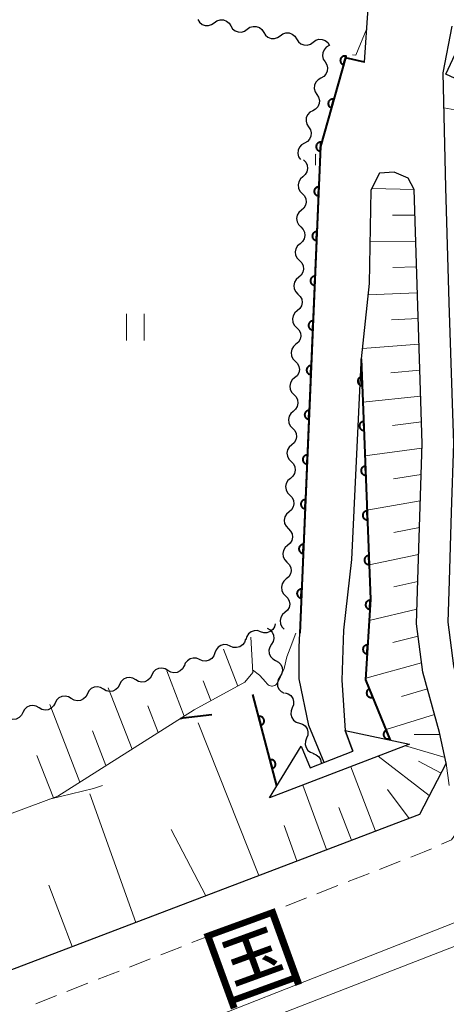
# Model space of a CAD drawing. Units: metres. Extents: x -76000 to -74000, y 33000 to 34500.
# Drawn here: x -75135 to -75088, y 33671 to 33781 of the extents above; entities that cross this region are included whole.
import ezdxf

# ---------------------------------------------------------------- set-up
doc = ezdxf.new("R2010")
doc.units = ezdxf.units.M
for name, color, linetype, lineweight in [('210100_道路縁(街区線)', 7, 'Continuous', 30), ('221300_歩道', 7, 'Continuous', 30), ('221900_道路のトンネル(極小)', 7, 'Continuous', 30), ('222600_分離帯', 7, 'Continuous', 30), ('300100_普通建物', 7, 'Continuous', 30), ('510200_細流', 7, 'Continuous', 30), ('610111_人工斜面(上)', 7, 'Continuous', 30), ('610199_人工斜面(ヒゲ)', 7, 'Continuous', 30), ('611100_コンクリート被覆(直落)', 7, 'Continuous', 30), ('630100_植生界', 7, 'Continuous', 30), ('631100_田', 7, 'Continuous', 13), ('710100_等高線(計曲線)', 7, 'Continuous', 40), ('710200_等高線(主曲線)', 7, 'Continuous', 13), ('812100_(注記)道路の路線名', 7, 'Continuous', 53)]:
    doc.layers.add(name, color=color, linetype=linetype, lineweight=lineweight)
doc.styles.add('Style-Kanji', font='MS Gothic.ttf')

msp = doc.modelspace()

# ---------------------------------------------------------------- linework, layer by layer
at = {"layer": '210100_道路縁(街区線)', "linetype": 'Continuous', "lineweight": 30, "flags": 128}
for points in [[(-75101.25, 33697.89), (-75102.94, 33702.02), (-75104.04, 33707.23), (-75104.03, 33710.78), (-75103.97, 33712.33), (-75102.57, 33745.03), (-75101.64, 33766.73), (-75098.85, 33776.65), (-75096.73, 33776.15), (-75096.33, 33782.19)], [(-75086.97, 33780.19), (-75087.97, 33774.95), (-75087.68, 33762.16), (-75087.29, 33749.31), (-75086.8, 33733.54), (-75087.04, 33725.86), (-75087.28, 33718.17), (-75087.43, 33713.56), (-75086.79, 33708.69), (-75085.06, 33702.44), (-75082.39, 33696.65), (-75045.71, 33710.43), (-75030.82, 33715.59), (-75015.93, 33720.74), (-75011.26, 33722.47), (-75004.29, 33725.1), (-75001.53, 33726.08), (-75000.21, 33726.49), (-74987.94, 33730.26)], [(-75087.6, 33697.8), (-75088.36, 33701.23), (-75090.23, 33707.99), (-75090.93, 33713.39), (-75090.78, 33718.28), (-75090.3, 33733.54), (-75091.2, 33761.92), (-75091.85, 33763.18), (-75093.43, 33763.88), (-75095.07, 33763.74), (-75096.03, 33761.86), (-75096.23, 33751.4), (-75097.09, 33742.99), (-75097.13, 33742.56), (-75098.17, 33720.58), (-75099.07, 33712.67), (-75099.26, 33707.08), (-75098.9, 33701.46), (-75098.03, 33699.13)], [(-75087.6, 33697.8), (-75090.6, 33692.08), (-75142.18, 33672.44)]]:
    msp.add_lwpolyline(points, dxfattribs=at)
at = {"layer": '221300_歩道', "linetype": 'Continuous', "lineweight": 13}
for p, q in [((-75087.6, 33697.8), (-75087.273, 33695.322)), ((-75092.735, 33686.839), (-75095.064, 33685.929)), ((-75096.228, 33685.474), (-75098.556, 33684.564)), ((-75099.721, 33684.11), (-75102.049, 33683.2)), ((-75103.214, 33682.745), (-75105.542, 33681.835)), ((-75106.707, 33681.38), (-75109.035, 33680.47)), ((-75110.199, 33680.016), (-75112.528, 33679.106)), ((-75113.692, 33678.651), (-75116.021, 33677.741)), ((-75117.185, 33677.286), (-75119.514, 33676.377)), ((-75120.678, 33675.922), (-75123.007, 33675.012)), ((-75124.171, 33674.557), (-75126.5, 33673.647)), ((-75127.664, 33673.192), (-75129.992, 33672.283)), ((-75131.157, 33671.828), (-75133.485, 33670.918))]:
    msp.add_line(p, q, dxfattribs=at)
at = {"layer": '221300_歩道', "linetype": 'Continuous', "lineweight": 13, "flags": 128}
for points in [[(-75086.618, 33690.365), (-75086.55, 33689.85), (-75087, 33689.23), (-75088.112, 33688.741)], [(-75089.256, 33688.238), (-75090.07, 33687.88), (-75091.571, 33687.294)]]:
    msp.add_lwpolyline(points, dxfattribs=at)
at = {"layer": '221900_道路のトンネル(極小)', "linetype": 'Continuous', "lineweight": 30, "flags": 128}
msp.add_lwpolyline([(-75098.9, 33701.46), (-75091.71, 33699.92), (-75107.37, 33693.92), (-75103.83, 33699.69), (-75102.81, 33697.29), (-75098.03, 33699.13), (-75098.9, 33701.46)], dxfattribs=at)
at = {"layer": '222600_分離帯', "linetype": 'Continuous', "lineweight": 13, "flags": 128}
for points in [[(-75138.23, 33659.72), (-75077.15, 33683.72), (-75060.12, 33690.19), (-75033.81, 33700.14), (-75008.09, 33709.66), (-74997.73, 33713.35), (-74989.38, 33716.17)], [(-74993.03, 33712.15), (-75007.26, 33707.35), (-75032.96, 33697.84), (-75059.17, 33687.93), (-75083.85, 33678.43), (-75137.34, 33657.62)]]:
    msp.add_lwpolyline(points, dxfattribs=at)
at = {"layer": '300100_普通建物', "linetype": 'Continuous', "lineweight": 30}
msp.add_3dface([(-75085.84, 33778.65), (-75078.5, 33775.23), (-75080.28, 33771.4), (-75087.63, 33774.82)], dxfattribs=at)
at = {"layer": '510200_細流', "linetype": 'Continuous', "lineweight": 30, "flags": 128}
for points in [[(-75115.363, 33780.927), (-75115.168, 33780.616), (-75114.884, 33780.384), (-75114.54, 33780.256), (-75114.172, 33780.245), (-75113.821, 33780.351), (-75113.523, 33780.565)], [(-75113.523, 33780.565), (-75113.225, 33780.78), (-75112.874, 33780.886), (-75112.506, 33780.875), (-75112.163, 33780.746), (-75111.878, 33780.515), (-75111.683, 33780.204)], [(-75111.683, 33780.204), (-75111.489, 33779.892), (-75111.204, 33779.661), (-75110.861, 33779.532), (-75110.493, 33779.521), (-75110.142, 33779.627), (-75109.844, 33779.842)], [(-75109.844, 33779.842), (-75109.546, 33780.056), (-75109.195, 33780.163), (-75108.827, 33780.152), (-75108.483, 33780.023), (-75108.198, 33779.792), (-75108.004, 33779.48)], [(-75108.004, 33779.48), (-75107.809, 33779.169), (-75107.525, 33778.937), (-75107.181, 33778.809), (-75106.813, 33778.798), (-75106.462, 33778.904), (-75106.164, 33779.118)], [(-75106.164, 33779.118), (-75105.866, 33779.333), (-75105.515, 33779.439), (-75105.147, 33779.428), (-75104.804, 33779.299), (-75104.519, 33779.068), (-75104.324, 33778.757)], [(-75104.324, 33778.757), (-75104.13, 33778.445), (-75103.845, 33778.214), (-75103.501, 33778.085), (-75103.134, 33778.074), (-75102.783, 33778.18), (-75102.485, 33778.395)], [(-75102.485, 33778.395), (-75102.187, 33778.609), (-75101.835, 33778.716), (-75101.468, 33778.704), (-75101.124, 33778.576), (-75100.839, 33778.344), (-75100.645, 33778.033)], [(-75100.689, 33778.005), (-75101.01, 33777.828), (-75101.256, 33777.556), (-75101.403, 33777.219), (-75101.434, 33776.853), (-75101.347, 33776.496), (-75101.148, 33776.187)], [(-75101.148, 33776.187), (-75100.95, 33775.878), (-75100.862, 33775.522), (-75100.893, 33775.155), (-75101.04, 33774.819), (-75101.286, 33774.547), (-75101.608, 33774.37)], [(-75101.608, 33774.37), (-75101.929, 33774.192), (-75102.175, 33773.92), (-75102.322, 33773.584), (-75102.353, 33773.217), (-75102.265, 33772.861), (-75102.067, 33772.552)], [(-75102.067, 33772.552), (-75101.869, 33772.243), (-75101.781, 33771.886), (-75101.812, 33771.52), (-75101.959, 33771.183), (-75102.205, 33770.912), (-75102.526, 33770.734)], [(-75102.526, 33770.734), (-75102.848, 33770.556), (-75103.094, 33770.284), (-75103.241, 33769.948), (-75103.271, 33769.581), (-75103.184, 33769.225), (-75102.986, 33768.916)], [(-75102.986, 33768.916), (-75102.787, 33768.607), (-75102.7, 33768.251), (-75102.731, 33767.884), (-75102.878, 33767.548), (-75103.124, 33767.276), (-75103.445, 33767.098)], [(-75103.445, 33767.098), (-75103.766, 33766.92), (-75104.013, 33766.648), (-75104.159, 33766.312), (-75104.19, 33765.946), (-75104.103, 33765.589), (-75103.904, 33765.28)], [(-75103.551, 33765.229), (-75103.294, 33764.967), (-75103.135, 33764.636), (-75103.09, 33764.271), (-75103.165, 33763.912), (-75103.35, 33763.595), (-75103.628, 33763.356)], [(-75103.628, 33763.356), (-75103.906, 33763.116), (-75104.092, 33762.799), (-75104.166, 33762.44), (-75104.121, 33762.075), (-75103.963, 33761.744), (-75103.705, 33761.482)], [(-75103.705, 33761.482), (-75103.448, 33761.22), (-75103.289, 33760.889), (-75103.244, 33760.524), (-75103.319, 33760.165), (-75103.504, 33759.848), (-75103.782, 33759.609)], [(-75103.782, 33759.609), (-75104.06, 33759.369), (-75104.246, 33759.052), (-75104.32, 33758.693), (-75104.275, 33758.328), (-75104.117, 33757.997), (-75103.859, 33757.735)], [(-75103.859, 33757.735), (-75103.602, 33757.473), (-75103.443, 33757.143), (-75103.398, 33756.778), (-75103.473, 33756.418), (-75103.658, 33756.102), (-75103.936, 33755.862)], [(-75103.936, 33755.862), (-75104.215, 33755.622), (-75104.4, 33755.305), (-75104.475, 33754.946), (-75104.43, 33754.581), (-75104.271, 33754.25), (-75104.014, 33753.988)], [(-75104.014, 33753.988), (-75103.756, 33753.727), (-75103.598, 33753.396), (-75103.553, 33753.031), (-75103.627, 33752.671), (-75103.813, 33752.355), (-75104.091, 33752.115)], [(-75104.091, 33752.115), (-75104.369, 33751.875), (-75104.554, 33751.559), (-75104.629, 33751.199), (-75104.584, 33750.834), (-75104.425, 33750.503), (-75104.168, 33750.242)], [(-75104.168, 33750.242), (-75103.91, 33749.98), (-75103.752, 33749.649), (-75103.707, 33749.284), (-75103.781, 33748.925), (-75103.967, 33748.608), (-75104.245, 33748.368)], [(-75104.245, 33748.368), (-75104.523, 33748.128), (-75104.708, 33747.812), (-75104.783, 33747.453), (-75104.738, 33747.087), (-75104.579, 33746.757), (-75104.322, 33746.495)], [(-75104.322, 33746.495), (-75104.064, 33746.233), (-75103.906, 33745.902), (-75103.861, 33745.537), (-75103.936, 33745.178), (-75104.121, 33744.861), (-75104.399, 33744.621)], [(-75104.399, 33744.621), (-75104.677, 33744.382), (-75104.862, 33744.065), (-75104.937, 33743.706), (-75104.892, 33743.341), (-75104.733, 33743.01), (-75104.476, 33742.748)], [(-75104.476, 33742.748), (-75104.218, 33742.486), (-75104.06, 33742.155), (-75104.015, 33741.79), (-75104.09, 33741.431), (-75104.275, 33741.114), (-75104.553, 33740.875)], [(-75104.553, 33740.875), (-75104.831, 33740.635), (-75105.016, 33740.318), (-75105.091, 33739.959), (-75105.046, 33739.594), (-75104.887, 33739.263), (-75104.63, 33739.001)], [(-75104.63, 33739.001), (-75104.373, 33738.739), (-75104.214, 33738.409), (-75104.169, 33738.043), (-75104.244, 33737.684), (-75104.429, 33737.367), (-75104.707, 33737.128)], [(-75104.707, 33737.128), (-75104.985, 33736.888), (-75105.17, 33736.571), (-75105.245, 33736.212), (-75105.2, 33735.847), (-75105.042, 33735.516), (-75104.784, 33735.254)], [(-75104.784, 33735.254), (-75104.527, 33734.992), (-75104.368, 33734.662), (-75104.323, 33734.297), (-75104.398, 33733.937), (-75104.583, 33733.621), (-75104.861, 33733.381)], [(-75104.861, 33733.381), (-75105.139, 33733.141), (-75105.324, 33732.824), (-75105.399, 33732.465), (-75105.354, 33732.1), (-75105.196, 33731.769), (-75104.938, 33731.507)], [(-75104.938, 33731.507), (-75104.681, 33731.246), (-75104.522, 33730.915), (-75104.477, 33730.55), (-75104.552, 33730.19), (-75104.737, 33729.874), (-75105.015, 33729.634)], [(-75105.015, 33729.634), (-75105.293, 33729.394), (-75105.479, 33729.078), (-75105.553, 33728.718), (-75105.508, 33728.353), (-75105.35, 33728.022), (-75105.092, 33727.761)], [(-75105.092, 33727.761), (-75104.835, 33727.499), (-75104.676, 33727.168), (-75104.631, 33726.803), (-75104.706, 33726.444), (-75104.891, 33726.127), (-75105.169, 33725.887)], [(-75105.169, 33725.887), (-75105.447, 33725.647), (-75105.633, 33725.331), (-75105.707, 33724.972), (-75105.662, 33724.606), (-75105.504, 33724.276), (-75105.246, 33724.014)], [(-75105.246, 33724.014), (-75104.989, 33723.752), (-75104.83, 33723.421), (-75104.785, 33723.056), (-75104.86, 33722.697), (-75105.045, 33722.38), (-75105.324, 33722.14)], [(-75105.324, 33722.14), (-75105.602, 33721.901), (-75105.787, 33721.584), (-75105.862, 33721.225), (-75105.817, 33720.86), (-75105.658, 33720.529), (-75105.401, 33720.267)], [(-75105.401, 33720.267), (-75105.143, 33720.005), (-75104.985, 33719.674), (-75104.94, 33719.309), (-75105.014, 33718.95), (-75105.2, 33718.633), (-75105.478, 33718.394)], [(-75105.478, 33718.394), (-75105.756, 33718.154), (-75105.941, 33717.837), (-75106.016, 33717.478), (-75105.971, 33717.113), (-75105.812, 33716.782), (-75105.555, 33716.52)], [(-75105.555, 33716.52), (-75105.297, 33716.258), (-75105.139, 33715.928), (-75105.094, 33715.562), (-75105.168, 33715.203), (-75105.354, 33714.886), (-75105.632, 33714.647)], [(-75105.632, 33714.647), (-75105.91, 33714.407), (-75106.095, 33714.09), (-75106.17, 33713.731), (-75106.125, 33713.366), (-75105.966, 33713.035), (-75105.709, 33712.773)], [(-75106.704, 33713.393), (-75106.796, 33713.037), (-75106.999, 33712.732), (-75107.289, 33712.506), (-75107.636, 33712.385), (-75108.002, 33712.382), (-75108.351, 33712.497)], [(-75108.351, 33712.497), (-75108.699, 33712.613), (-75109.066, 33712.609), (-75109.413, 33712.489), (-75109.703, 33712.263), (-75109.906, 33711.957), (-75109.998, 33711.602)], [(-75107.61, 33712.9), (-75107.288, 33712.724), (-75107.04, 33712.454), (-75106.89, 33712.118), (-75106.857, 33711.752), (-75106.942, 33711.396), (-75107.139, 33711.085)], [(-75110.021, 33711.648), (-75110.143, 33711.302), (-75110.37, 33711.014), (-75110.678, 33710.812), (-75111.033, 33710.721), (-75111.399, 33710.748), (-75111.737, 33710.892)], [(-75107.139, 33711.085), (-75107.335, 33710.775), (-75107.42, 33710.418), (-75107.387, 33710.053), (-75107.238, 33709.716), (-75106.99, 33709.446), (-75106.667, 33709.27)], [(-75113.452, 33710.135), (-75113.574, 33709.789), (-75113.801, 33709.501), (-75114.109, 33709.299), (-75114.464, 33709.208), (-75114.83, 33709.235), (-75115.168, 33709.379)], [(-75111.737, 33710.892), (-75112.074, 33711.036), (-75112.44, 33711.062), (-75112.796, 33710.971), (-75113.104, 33710.77), (-75113.331, 33710.482), (-75113.452, 33710.135)], [(-75115.168, 33709.379), (-75115.506, 33709.523), (-75115.872, 33709.549), (-75116.227, 33709.458), (-75116.535, 33709.257), (-75116.762, 33708.969), (-75116.884, 33708.622)], [(-75106.667, 33709.27), (-75106.345, 33709.095), (-75106.097, 33708.825), (-75105.947, 33708.488), (-75105.914, 33708.123), (-75105.999, 33707.766), (-75106.196, 33707.456)], [(-75118.709, 33708.169), (-75119.025, 33708.356), (-75119.384, 33708.431), (-75119.748, 33708.388), (-75120.08, 33708.23), (-75120.344, 33707.974), (-75120.51, 33707.647)], [(-75116.908, 33708.69), (-75117.075, 33708.363), (-75117.338, 33708.107), (-75117.67, 33707.949), (-75118.034, 33707.906), (-75118.394, 33707.981), (-75118.709, 33708.169)], [(-75122.311, 33707.126), (-75122.627, 33707.314), (-75122.986, 33707.389), (-75123.35, 33707.346), (-75123.682, 33707.187), (-75123.946, 33706.932), (-75124.112, 33706.604)], [(-75120.51, 33707.647), (-75120.677, 33707.32), (-75120.94, 33707.065), (-75121.272, 33706.906), (-75121.637, 33706.863), (-75121.996, 33706.938), (-75122.311, 33707.126)], [(-75106.196, 33707.456), (-75106.392, 33707.145), (-75106.477, 33706.789), (-75106.444, 33706.423), (-75106.295, 33706.087), (-75106.047, 33705.816), (-75105.724, 33705.641)], [(-75125.913, 33706.083), (-75126.229, 33706.271), (-75126.588, 33706.346), (-75126.952, 33706.303), (-75127.284, 33706.144), (-75127.548, 33705.889), (-75127.714, 33705.562)], [(-75124.112, 33706.604), (-75124.279, 33706.277), (-75124.542, 33706.022), (-75124.874, 33705.863), (-75125.239, 33705.82), (-75125.598, 33705.895), (-75125.913, 33706.083)], [(-75105.615, 33705.681), (-75105.266, 33705.568), (-75104.972, 33705.349), (-75104.762, 33705.047), (-75104.661, 33704.694), (-75104.678, 33704.327), (-75104.813, 33703.986)], [(-75131.317, 33704.519), (-75131.483, 33704.192), (-75131.747, 33703.936), (-75132.079, 33703.778), (-75132.443, 33703.735), (-75132.802, 33703.81), (-75133.118, 33703.998)], [(-75129.515, 33705.04), (-75129.831, 33705.228), (-75130.19, 33705.303), (-75130.555, 33705.26), (-75130.887, 33705.101), (-75131.15, 33704.846), (-75131.317, 33704.519)], [(-75127.714, 33705.562), (-75127.881, 33705.234), (-75128.144, 33704.979), (-75128.476, 33704.821), (-75128.841, 33704.778), (-75129.2, 33704.853), (-75129.515, 33705.04)], [(-75134.919, 33703.476), (-75135.085, 33703.149), (-75135.349, 33702.894), (-75135.681, 33702.735), (-75136.045, 33702.692), (-75136.404, 33702.767), (-75136.72, 33702.955)], [(-75133.118, 33703.998), (-75133.433, 33704.185), (-75133.792, 33704.26), (-75134.157, 33704.217), (-75134.489, 33704.059), (-75134.752, 33703.803), (-75134.919, 33703.476)], [(-75104.813, 33703.986), (-75104.948, 33703.644), (-75104.965, 33703.278), (-75104.864, 33702.925), (-75104.655, 33702.622), (-75104.361, 33702.403), (-75104.011, 33702.291)], [(-75104.011, 33702.291), (-75103.661, 33702.179), (-75103.367, 33701.959), (-75103.158, 33701.657), (-75103.057, 33701.304), (-75103.074, 33700.938), (-75103.209, 33700.596)], [(-75103.209, 33700.596), (-75103.344, 33700.255), (-75103.361, 33699.888), (-75103.26, 33699.535), (-75103.051, 33699.233), (-75102.757, 33699.014), (-75102.407, 33698.901)], [(-75102.467, 33698.875), (-75102.124, 33698.745), (-75101.841, 33698.511), (-75101.647, 33698.198), (-75101.564, 33697.841), (-75101.565, 33697.837)]]:
    msp.add_lwpolyline(points, dxfattribs=at)
at = {"layer": '610111_人工斜面(上)', "linetype": 'Continuous', "lineweight": 13, "flags": 128}
for points in [[(-75093.43, 33763.88), (-75091.85, 33763.18), (-75091.2, 33761.92), (-75090.3, 33733.54), (-75090.78, 33718.28), (-75090.93, 33713.39), (-75090.23, 33707.99), (-75088.36, 33701.23), (-75087.6, 33697.8)], [(-75109.45, 33711.9), (-75109.22, 33707.94), (-75110.11, 33706.85), (-75115.77, 33703.77), (-75131.02, 33694.12), (-75144.16, 33689.22), (-75155.83, 33691.89), (-75164.02, 33698.86)], [(-75087.6, 33697.8), (-75090.6, 33692.08), (-75142.18, 33672.44)]]:
    msp.add_lwpolyline(points, dxfattribs=at)
at = {"layer": '610199_人工斜面(ヒゲ)', "linetype": 'Continuous', "lineweight": 13, "flags": 128}
for points in [[(-75091.2, 33761.93), (-75095.93, 33762.05)], [(-75091.11, 33759.04), (-75093.6, 33759.06)], [(-75091.02, 33756.15), (-75096.14, 33756.12)], [(-75090.93, 33753.27), (-75093.56, 33753.21)], [(-75090.84, 33750.39), (-75096.36, 33750.17)], [(-75090.75, 33747.51), (-75093.7, 33747.34)], [(-75090.65, 33744.62), (-75096.97, 33744.17)], [(-75090.56, 33741.74), (-75093.79, 33741.45)], [(-75090.47, 33738.84), (-75096.91, 33738.17)], [(-75090.38, 33735.94), (-75093.59, 33735.55)], [(-75090.32, 33733.03), (-75096.68, 33732.15)], [(-75090.41, 33730.08), (-75093.49, 33729.6)], [(-75090.5, 33727.11), (-75096.46, 33726.09)], [(-75090.59, 33724.13), (-75093.47, 33723.59)], [(-75090.69, 33721.12), (-75096.23, 33719.98)], [(-75090.78, 33718.09), (-75093.45, 33717.5)], [(-75090.88, 33715.03), (-75096.22, 33713.75)], [(-75090.75, 33712.01), (-75093.58, 33711.28)], [(-75110.91, 33706.42), (-75112.5, 33710.55)], [(-75090.37, 33709.03), (-75096.6, 33707.32)], [(-75116.88, 33703.07), (-75118.84, 33708.13)], [(-75113.91, 33704.79), (-75114.76, 33706.99)], [(-75122.72, 33699.38), (-75125.38, 33706.24)], [(-75089.71, 33706.12), (-75092.61, 33705.27)], [(-75128.55, 33695.68), (-75131.92, 33704.35)], [(-75119.8, 33701.22), (-75120.95, 33704.21)], [(-75108.55, 33685.26), (-75115.34, 33702.31)], [(-75088.92, 33703.24), (-75094.33, 33701.56)], [(-75125.64, 33697.53), (-75127.14, 33701.41)], [(-75088.31, 33701.01), (-75091.2, 33701)], [(-75087.73, 33698.42), (-75092.15, 33699.75)], [(-75131.51, 33693.94), (-75133.35, 33698.67)], [(-75089.5, 33694.17), (-75095.22, 33698.58)], [(-75088.18, 33696.69), (-75090.7, 33698.02)], [(-75095.51, 33690.21), (-75098.25, 33697.41)], [(-75101, 33688.15), (-75103.62, 33695.34)], [(-75091.76, 33691.63), (-75094.16, 33694.85)], [(-75122.29, 33680.01), (-75127.42, 33694.39)], [(-75098.19, 33689.2), (-75099.61, 33692.83)], [(-75114.48, 33682.99), (-75118.34, 33690.39)], [(-75104.31, 33686.88), (-75105.72, 33690.82)], [(-75129.42, 33677.3), (-75132.03, 33684.16)]]:
    msp.add_lwpolyline(points, dxfattribs=at)
at = {"layer": '611100_コンクリート被覆(直落)', "linetype": 'Continuous', "lineweight": 40}
msp.add_line((-75106.54, 33695.27), (-75109.21, 33705.46), dxfattribs=at)
at = {"layer": '611100_コンクリート被覆(直落)', "linetype": 'Continuous', "lineweight": 40, "flags": 128}
for points in [[(-75096.73, 33776.15), (-75098.85, 33776.65), (-75101.64, 33766.73), (-75103.97, 33712.33)], [(-75097.09, 33742.99), (-75096.08, 33716.12), (-75096.61, 33707.13), (-75093.85, 33700.38)]]:
    msp.add_lwpolyline(points, dxfattribs=at)
for points in [[(-75099.073, 33775.859), (-75098.802, 33776.822), (-75098.845, 33776.831), (-75098.888, 33776.837), (-75098.931, 33776.84), (-75098.974, 33776.839), (-75099.018, 33776.833), (-75099.061, 33776.825), (-75099.102, 33776.813), (-75099.142, 33776.796), (-75099.182, 33776.777), (-75099.219, 33776.753), (-75099.254, 33776.727), (-75099.286, 33776.698), (-75099.316, 33776.666), (-75099.343, 33776.632), (-75099.367, 33776.595), (-75099.387, 33776.557), (-75099.405, 33776.517), (-75099.418, 33776.476), (-75099.428, 33776.433), (-75099.434, 33776.39), (-75099.437, 33776.347), (-75099.436, 33776.303), (-75099.43, 33776.26), (-75099.422, 33776.217), (-75099.41, 33776.175), (-75099.393, 33776.135), (-75099.374, 33776.095), (-75099.35, 33776.058), (-75099.324, 33776.023), (-75099.295, 33775.991), (-75099.263, 33775.961), (-75099.229, 33775.934), (-75099.192, 33775.91), (-75099.154, 33775.89), (-75099.114, 33775.873)], [(-75100.426, 33771.046), (-75100.155, 33772.008), (-75100.198, 33772.018), (-75100.241, 33772.024), (-75100.284, 33772.027), (-75100.328, 33772.026), (-75100.371, 33772.02), (-75100.414, 33772.011), (-75100.456, 33771.999), (-75100.496, 33771.983), (-75100.536, 33771.964), (-75100.573, 33771.94), (-75100.608, 33771.914), (-75100.64, 33771.885), (-75100.67, 33771.853), (-75100.697, 33771.819), (-75100.721, 33771.782), (-75100.741, 33771.744), (-75100.758, 33771.704), (-75100.772, 33771.662), (-75100.782, 33771.619), (-75100.788, 33771.576), (-75100.791, 33771.534), (-75100.79, 33771.49), (-75100.784, 33771.446), (-75100.775, 33771.404), (-75100.763, 33771.362), (-75100.746, 33771.322), (-75100.727, 33771.282), (-75100.704, 33771.245), (-75100.678, 33771.21), (-75100.649, 33771.178), (-75100.617, 33771.148), (-75100.583, 33771.121), (-75100.546, 33771.097), (-75100.508, 33771.077), (-75100.468, 33771.059)], [(-75101.662, 33766.214), (-75101.619, 33767.213), (-75101.663, 33767.212), (-75101.707, 33767.208), (-75101.749, 33767.201), (-75101.791, 33767.19), (-75101.832, 33767.175), (-75101.872, 33767.156), (-75101.91, 33767.135), (-75101.945, 33767.109), (-75101.979, 33767.082), (-75102.01, 33767.05), (-75102.038, 33767.017), (-75102.063, 33766.981), (-75102.084, 33766.943), (-75102.103, 33766.904), (-75102.118, 33766.863), (-75102.129, 33766.821), (-75102.136, 33766.778), (-75102.14, 33766.734), (-75102.14, 33766.69), (-75102.136, 33766.647), (-75102.129, 33766.605), (-75102.118, 33766.562), (-75102.102, 33766.522), (-75102.084, 33766.482), (-75102.063, 33766.444), (-75102.037, 33766.409), (-75102.01, 33766.375), (-75101.978, 33766.344), (-75101.945, 33766.316), (-75101.909, 33766.291), (-75101.871, 33766.27), (-75101.832, 33766.251), (-75101.79, 33766.236), (-75101.749, 33766.225), (-75101.706, 33766.217)], [(-75101.876, 33761.218), (-75101.833, 33762.217), (-75101.877, 33762.217), (-75101.921, 33762.213), (-75101.963, 33762.206), (-75102.005, 33762.195), (-75102.046, 33762.179), (-75102.086, 33762.161), (-75102.124, 33762.14), (-75102.159, 33762.114), (-75102.193, 33762.086), (-75102.224, 33762.055), (-75102.252, 33762.022), (-75102.277, 33761.986), (-75102.298, 33761.948), (-75102.317, 33761.909), (-75102.332, 33761.867), (-75102.343, 33761.826), (-75102.35, 33761.783), (-75102.354, 33761.739), (-75102.354, 33761.695), (-75102.35, 33761.652), (-75102.343, 33761.609), (-75102.332, 33761.567), (-75102.316, 33761.526), (-75102.298, 33761.486), (-75102.277, 33761.448), (-75102.251, 33761.413), (-75102.224, 33761.379), (-75102.192, 33761.349), (-75102.159, 33761.32), (-75102.123, 33761.296), (-75102.085, 33761.274), (-75102.046, 33761.255), (-75102.004, 33761.241), (-75101.963, 33761.23), (-75101.92, 33761.222)], [(-75102.09, 33756.223), (-75102.047, 33757.222), (-75102.091, 33757.222), (-75102.135, 33757.217), (-75102.177, 33757.21), (-75102.219, 33757.199), (-75102.26, 33757.184), (-75102.3, 33757.166), (-75102.338, 33757.144), (-75102.373, 33757.119), (-75102.407, 33757.091), (-75102.438, 33757.059), (-75102.466, 33757.026), (-75102.491, 33756.991), (-75102.512, 33756.952), (-75102.531, 33756.913), (-75102.546, 33756.872), (-75102.556, 33756.83), (-75102.564, 33756.787), (-75102.568, 33756.744), (-75102.568, 33756.7), (-75102.564, 33756.656), (-75102.557, 33756.614), (-75102.546, 33756.571), (-75102.53, 33756.531), (-75102.512, 33756.491), (-75102.491, 33756.453), (-75102.465, 33756.418), (-75102.437, 33756.384), (-75102.406, 33756.353), (-75102.373, 33756.325), (-75102.337, 33756.3), (-75102.299, 33756.279), (-75102.26, 33756.26), (-75102.218, 33756.245), (-75102.177, 33756.234), (-75102.134, 33756.227)], [(-75102.304, 33751.227), (-75102.261, 33752.226), (-75102.305, 33752.226), (-75102.348, 33752.222), (-75102.391, 33752.215), (-75102.433, 33752.204), (-75102.474, 33752.188), (-75102.514, 33752.17), (-75102.552, 33752.149), (-75102.587, 33752.123), (-75102.621, 33752.096), (-75102.652, 33752.064), (-75102.68, 33752.031), (-75102.705, 33751.995), (-75102.726, 33751.957), (-75102.745, 33751.918), (-75102.76, 33751.876), (-75102.77, 33751.835), (-75102.778, 33751.792), (-75102.782, 33751.748), (-75102.782, 33751.704), (-75102.778, 33751.661), (-75102.771, 33751.619), (-75102.759, 33751.576), (-75102.744, 33751.535), (-75102.726, 33751.496), (-75102.705, 33751.458), (-75102.679, 33751.422), (-75102.651, 33751.388), (-75102.62, 33751.358), (-75102.587, 33751.329), (-75102.551, 33751.305), (-75102.513, 33751.283), (-75102.474, 33751.265), (-75102.432, 33751.25), (-75102.391, 33751.239), (-75102.348, 33751.231)], [(-75102.518, 33746.232), (-75102.475, 33747.231), (-75102.519, 33747.231), (-75102.562, 33747.227), (-75102.605, 33747.219), (-75102.647, 33747.208), (-75102.688, 33747.193), (-75102.728, 33747.175), (-75102.766, 33747.153), (-75102.801, 33747.128), (-75102.835, 33747.1), (-75102.865, 33747.068), (-75102.894, 33747.036), (-75102.918, 33747), (-75102.94, 33746.962), (-75102.959, 33746.922), (-75102.974, 33746.881), (-75102.984, 33746.839), (-75102.992, 33746.797), (-75102.996, 33746.753), (-75102.996, 33746.709), (-75102.992, 33746.666), (-75102.985, 33746.623), (-75102.973, 33746.581), (-75102.958, 33746.54), (-75102.94, 33746.5), (-75102.918, 33746.462), (-75102.893, 33746.427), (-75102.865, 33746.393), (-75102.834, 33746.362), (-75102.801, 33746.334), (-75102.765, 33746.309), (-75102.727, 33746.288), (-75102.688, 33746.269), (-75102.646, 33746.254), (-75102.605, 33746.244), (-75102.562, 33746.236)], [(-75102.732, 33741.236), (-75102.689, 33742.235), (-75102.733, 33742.235), (-75102.776, 33742.231), (-75102.819, 33742.224), (-75102.861, 33742.213), (-75102.902, 33742.198), (-75102.942, 33742.179), (-75102.98, 33742.158), (-75103.015, 33742.132), (-75103.049, 33742.105), (-75103.079, 33742.073), (-75103.108, 33742.04), (-75103.132, 33742.004), (-75103.154, 33741.966), (-75103.173, 33741.927), (-75103.188, 33741.886), (-75103.198, 33741.844), (-75103.206, 33741.801), (-75103.21, 33741.757), (-75103.21, 33741.713), (-75103.206, 33741.67), (-75103.199, 33741.628), (-75103.187, 33741.585), (-75103.172, 33741.545), (-75103.154, 33741.505), (-75103.132, 33741.467), (-75103.107, 33741.432), (-75103.079, 33741.397), (-75103.048, 33741.367), (-75103.015, 33741.339), (-75102.979, 33741.314), (-75102.941, 33741.292), (-75102.901, 33741.274), (-75102.86, 33741.259), (-75102.818, 33741.248), (-75102.776, 33741.24)], [(-75096.977, 33739.992), (-75097.015, 33740.991), (-75097.059, 33740.988), (-75097.102, 33740.98), (-75097.143, 33740.97), (-75097.185, 33740.955), (-75097.224, 33740.937), (-75097.262, 33740.915), (-75097.298, 33740.891), (-75097.331, 33740.862), (-75097.363, 33740.832), (-75097.391, 33740.798), (-75097.417, 33740.763), (-75097.438, 33740.725), (-75097.457, 33740.686), (-75097.472, 33740.645), (-75097.484, 33740.603), (-75097.491, 33740.56), (-75097.495, 33740.517), (-75097.496, 33740.473), (-75097.492, 33740.429), (-75097.484, 33740.386), (-75097.474, 33740.345), (-75097.459, 33740.303), (-75097.441, 33740.264), (-75097.419, 33740.226), (-75097.395, 33740.19), (-75097.367, 33740.157), (-75097.337, 33740.125), (-75097.302, 33740.097), (-75097.267, 33740.071), (-75097.23, 33740.05), (-75097.19, 33740.031), (-75097.149, 33740.016), (-75097.107, 33740.004), (-75097.065, 33739.997), (-75097.021, 33739.992)], [(-75102.946, 33736.241), (-75102.903, 33737.24), (-75102.947, 33737.24), (-75102.99, 33737.236), (-75103.033, 33737.229), (-75103.075, 33737.217), (-75103.116, 33737.202), (-75103.156, 33737.184), (-75103.194, 33737.162), (-75103.229, 33737.137), (-75103.263, 33737.109), (-75103.293, 33737.078), (-75103.322, 33737.045), (-75103.346, 33737.009), (-75103.368, 33736.971), (-75103.387, 33736.931), (-75103.402, 33736.89), (-75103.412, 33736.849), (-75103.42, 33736.806), (-75103.424, 33736.762), (-75103.424, 33736.718), (-75103.42, 33736.675), (-75103.413, 33736.632), (-75103.401, 33736.59), (-75103.386, 33736.549), (-75103.368, 33736.509), (-75103.346, 33736.471), (-75103.321, 33736.436), (-75103.293, 33736.402), (-75103.262, 33736.372), (-75103.229, 33736.343), (-75103.193, 33736.319), (-75103.155, 33736.297), (-75103.115, 33736.278), (-75103.074, 33736.263), (-75103.032, 33736.253), (-75102.99, 33736.245)], [(-75096.79, 33734.996), (-75096.827, 33735.995), (-75096.871, 33735.991), (-75096.914, 33735.984), (-75096.955, 33735.973), (-75096.997, 33735.959), (-75097.036, 33735.94), (-75097.074, 33735.919), (-75097.11, 33735.894), (-75097.143, 33735.866), (-75097.175, 33735.836), (-75097.203, 33735.802), (-75097.229, 33735.767), (-75097.25, 33735.729), (-75097.269, 33735.689), (-75097.284, 33735.649), (-75097.296, 33735.606), (-75097.303, 33735.564), (-75097.308, 33735.521), (-75097.308, 33735.477), (-75097.304, 33735.433), (-75097.297, 33735.39), (-75097.286, 33735.348), (-75097.272, 33735.307), (-75097.253, 33735.267), (-75097.232, 33735.229), (-75097.207, 33735.193), (-75097.179, 33735.16), (-75097.149, 33735.128), (-75097.115, 33735.101), (-75097.08, 33735.075), (-75097.042, 33735.053), (-75097.002, 33735.035), (-75096.962, 33735.019), (-75096.919, 33735.008), (-75096.877, 33735), (-75096.834, 33734.996)], [(-75103.16, 33731.246), (-75103.117, 33732.245), (-75103.161, 33732.245), (-75103.204, 33732.24), (-75103.247, 33732.233), (-75103.289, 33732.222), (-75103.33, 33732.207), (-75103.37, 33732.188), (-75103.408, 33732.167), (-75103.443, 33732.142), (-75103.477, 33732.114), (-75103.507, 33732.082), (-75103.536, 33732.049), (-75103.56, 33732.013), (-75103.582, 33731.975), (-75103.601, 33731.936), (-75103.615, 33731.895), (-75103.626, 33731.853), (-75103.634, 33731.81), (-75103.638, 33731.767), (-75103.638, 33731.722), (-75103.634, 33731.679), (-75103.627, 33731.637), (-75103.615, 33731.594), (-75103.6, 33731.554), (-75103.582, 33731.514), (-75103.56, 33731.476), (-75103.535, 33731.441), (-75103.507, 33731.407), (-75103.476, 33731.376), (-75103.443, 33731.348), (-75103.407, 33731.323), (-75103.369, 33731.302), (-75103.329, 33731.283), (-75103.288, 33731.268), (-75103.246, 33731.257), (-75103.204, 33731.249)], [(-75096.602, 33729.999), (-75096.639, 33730.998), (-75096.683, 33730.995), (-75096.726, 33730.987), (-75096.768, 33730.977), (-75096.809, 33730.962), (-75096.848, 33730.944), (-75096.887, 33730.922), (-75096.923, 33730.898), (-75096.956, 33730.869), (-75096.988, 33730.839), (-75097.015, 33730.805), (-75097.041, 33730.77), (-75097.063, 33730.732), (-75097.081, 33730.693), (-75097.097, 33730.652), (-75097.108, 33730.61), (-75097.115, 33730.567), (-75097.12, 33730.524), (-75097.12, 33730.48), (-75097.116, 33730.436), (-75097.109, 33730.393), (-75097.098, 33730.352), (-75097.084, 33730.31), (-75097.065, 33730.271), (-75097.044, 33730.233), (-75097.019, 33730.197), (-75096.991, 33730.164), (-75096.961, 33730.132), (-75096.927, 33730.104), (-75096.892, 33730.078), (-75096.854, 33730.057), (-75096.814, 33730.038), (-75096.774, 33730.023), (-75096.731, 33730.011), (-75096.689, 33730.004), (-75096.646, 33730)], [(-75103.374, 33726.25), (-75103.331, 33727.249), (-75103.375, 33727.249), (-75103.418, 33727.245), (-75103.461, 33727.238), (-75103.503, 33727.227), (-75103.544, 33727.211), (-75103.584, 33727.193), (-75103.622, 33727.172), (-75103.657, 33727.146), (-75103.691, 33727.119), (-75103.721, 33727.087), (-75103.75, 33727.054), (-75103.774, 33727.018), (-75103.796, 33726.98), (-75103.815, 33726.941), (-75103.829, 33726.899), (-75103.84, 33726.858), (-75103.848, 33726.815), (-75103.852, 33726.771), (-75103.852, 33726.727), (-75103.848, 33726.684), (-75103.84, 33726.641), (-75103.829, 33726.599), (-75103.814, 33726.558), (-75103.796, 33726.518), (-75103.774, 33726.481), (-75103.749, 33726.445), (-75103.721, 33726.411), (-75103.689, 33726.381), (-75103.657, 33726.352), (-75103.621, 33726.328), (-75103.583, 33726.306), (-75103.543, 33726.287), (-75103.502, 33726.273), (-75103.46, 33726.262), (-75103.418, 33726.254)], [(-75096.414, 33725.003), (-75096.451, 33726.002), (-75096.495, 33725.998), (-75096.538, 33725.991), (-75096.58, 33725.98), (-75096.621, 33725.966), (-75096.661, 33725.947), (-75096.699, 33725.926), (-75096.735, 33725.901), (-75096.768, 33725.873), (-75096.8, 33725.843), (-75096.827, 33725.809), (-75096.853, 33725.774), (-75096.875, 33725.736), (-75096.893, 33725.696), (-75096.909, 33725.656), (-75096.92, 33725.613), (-75096.928, 33725.571), (-75096.932, 33725.528), (-75096.932, 33725.484), (-75096.929, 33725.44), (-75096.921, 33725.397), (-75096.91, 33725.355), (-75096.896, 33725.314), (-75096.877, 33725.274), (-75096.856, 33725.236), (-75096.832, 33725.2), (-75096.803, 33725.167), (-75096.773, 33725.135), (-75096.739, 33725.108), (-75096.704, 33725.082), (-75096.666, 33725.06), (-75096.627, 33725.042), (-75096.586, 33725.026), (-75096.543, 33725.015), (-75096.501, 33725.007), (-75096.458, 33725.003)], [(-75103.588, 33721.255), (-75103.545, 33722.254), (-75103.589, 33722.254), (-75103.632, 33722.25), (-75103.675, 33722.242), (-75103.717, 33722.231), (-75103.758, 33722.216), (-75103.798, 33722.198), (-75103.836, 33722.176), (-75103.871, 33722.151), (-75103.905, 33722.123), (-75103.935, 33722.091), (-75103.964, 33722.059), (-75103.988, 33722.023), (-75104.01, 33721.984), (-75104.029, 33721.945), (-75104.043, 33721.904), (-75104.054, 33721.862), (-75104.062, 33721.82), (-75104.066, 33721.776), (-75104.066, 33721.732), (-75104.062, 33721.688), (-75104.054, 33721.646), (-75104.043, 33721.604), (-75104.028, 33721.563), (-75104.01, 33721.523), (-75103.988, 33721.485), (-75103.963, 33721.45), (-75103.935, 33721.416), (-75103.903, 33721.385), (-75103.871, 33721.357), (-75103.835, 33721.332), (-75103.797, 33721.311), (-75103.757, 33721.292), (-75103.716, 33721.277), (-75103.674, 33721.266), (-75103.632, 33721.259)], [(-75096.226, 33720.006), (-75096.264, 33721.006), (-75096.308, 33721.002), (-75096.35, 33720.994), (-75096.392, 33720.984), (-75096.433, 33720.969), (-75096.473, 33720.951), (-75096.511, 33720.929), (-75096.547, 33720.905), (-75096.58, 33720.877), (-75096.612, 33720.846), (-75096.64, 33720.812), (-75096.665, 33720.777), (-75096.687, 33720.739), (-75096.705, 33720.7), (-75096.721, 33720.659), (-75096.732, 33720.617), (-75096.74, 33720.574), (-75096.744, 33720.531), (-75096.745, 33720.487), (-75096.741, 33720.443), (-75096.733, 33720.4), (-75096.723, 33720.359), (-75096.708, 33720.317), (-75096.69, 33720.278), (-75096.668, 33720.24), (-75096.644, 33720.204), (-75096.616, 33720.171), (-75096.585, 33720.139), (-75096.551, 33720.111), (-75096.516, 33720.085), (-75096.478, 33720.064), (-75096.439, 33720.045), (-75096.398, 33720.03), (-75096.356, 33720.018), (-75096.313, 33720.011), (-75096.27, 33720.007)], [(-75103.802, 33716.259), (-75103.759, 33717.258), (-75103.803, 33717.258), (-75103.846, 33717.254), (-75103.889, 33717.247), (-75103.931, 33717.236), (-75103.972, 33717.22), (-75104.012, 33717.202), (-75104.05, 33717.181), (-75104.085, 33717.155), (-75104.119, 33717.128), (-75104.149, 33717.096), (-75104.178, 33717.063), (-75104.202, 33717.027), (-75104.224, 33716.989), (-75104.243, 33716.95), (-75104.257, 33716.908), (-75104.268, 33716.867), (-75104.276, 33716.824), (-75104.28, 33716.78), (-75104.28, 33716.736), (-75104.276, 33716.693), (-75104.268, 33716.651), (-75104.257, 33716.608), (-75104.242, 33716.567), (-75104.224, 33716.528), (-75104.202, 33716.49), (-75104.177, 33716.455), (-75104.149, 33716.42), (-75104.117, 33716.39), (-75104.085, 33716.362), (-75104.049, 33716.337), (-75104.01, 33716.315), (-75103.971, 33716.297), (-75103.93, 33716.282), (-75103.888, 33716.271), (-75103.846, 33716.263)], [(-75096.145, 33715.011), (-75096.087, 33716.009), (-75096.131, 33716.01), (-75096.174, 33716.006), (-75096.216, 33716), (-75096.259, 33715.989), (-75096.3, 33715.975), (-75096.34, 33715.957), (-75096.378, 33715.936), (-75096.414, 33715.911), (-75096.449, 33715.884), (-75096.479, 33715.853), (-75096.508, 33715.821), (-75096.533, 33715.785), (-75096.556, 33715.747), (-75096.575, 33715.708), (-75096.591, 33715.667), (-75096.602, 33715.626), (-75096.611, 33715.583), (-75096.615, 33715.539), (-75096.616, 33715.495), (-75096.612, 33715.452), (-75096.606, 33715.41), (-75096.595, 33715.367), (-75096.581, 33715.326), (-75096.563, 33715.286), (-75096.542, 33715.248), (-75096.517, 33715.212), (-75096.49, 33715.177), (-75096.459, 33715.147), (-75096.427, 33715.118), (-75096.391, 33715.092), (-75096.353, 33715.07), (-75096.314, 33715.051), (-75096.273, 33715.035), (-75096.232, 33715.024), (-75096.189, 33715.015)], [(-75096.44, 33710.02), (-75096.381, 33711.018), (-75096.425, 33711.018), (-75096.468, 33711.015), (-75096.511, 33711.008), (-75096.553, 33710.998), (-75096.594, 33710.983), (-75096.634, 33710.966), (-75096.673, 33710.945), (-75096.708, 33710.92), (-75096.743, 33710.893), (-75096.774, 33710.862), (-75096.803, 33710.829), (-75096.828, 33710.794), (-75096.85, 33710.756), (-75096.869, 33710.717), (-75096.885, 33710.676), (-75096.896, 33710.635), (-75096.905, 33710.592), (-75096.909, 33710.548), (-75096.91, 33710.504), (-75096.906, 33710.461), (-75096.9, 33710.418), (-75096.889, 33710.376), (-75096.875, 33710.335), (-75096.857, 33710.295), (-75096.836, 33710.256), (-75096.811, 33710.221), (-75096.784, 33710.186), (-75096.753, 33710.155), (-75096.721, 33710.126), (-75096.685, 33710.101), (-75096.648, 33710.079), (-75096.609, 33710.06), (-75096.567, 33710.044), (-75096.526, 33710.033), (-75096.483, 33710.024)], [(-75095.813, 33705.181), (-75096.192, 33706.107), (-75096.232, 33706.088), (-75096.269, 33706.066), (-75096.305, 33706.042), (-75096.339, 33706.014), (-75096.369, 33705.983), (-75096.398, 33705.95), (-75096.423, 33705.915), (-75096.444, 33705.877), (-75096.464, 33705.838), (-75096.478, 33705.796), (-75096.491, 33705.754), (-75096.498, 33705.712), (-75096.502, 33705.668), (-75096.502, 33705.624), (-75096.498, 33705.581), (-75096.491, 33705.538), (-75096.48, 33705.496), (-75096.465, 33705.455), (-75096.447, 33705.415), (-75096.425, 33705.377), (-75096.401, 33705.342), (-75096.373, 33705.308), (-75096.342, 33705.277), (-75096.309, 33705.249), (-75096.273, 33705.223), (-75096.235, 33705.202), (-75096.196, 33705.182), (-75096.155, 33705.168), (-75096.113, 33705.156), (-75096.07, 33705.149), (-75096.026, 33705.145), (-75095.983, 33705.144), (-75095.939, 33705.148), (-75095.897, 33705.156), (-75095.855, 33705.166)], [(-75108.568, 33703.009), (-75108.314, 33702.041), (-75108.272, 33702.054), (-75108.232, 33702.071), (-75108.194, 33702.091), (-75108.156, 33702.114), (-75108.122, 33702.14), (-75108.089, 33702.17), (-75108.059, 33702.201), (-75108.033, 33702.236), (-75108.009, 33702.272), (-75107.989, 33702.312), (-75107.972, 33702.351), (-75107.959, 33702.393), (-75107.949, 33702.436), (-75107.943, 33702.479), (-75107.941, 33702.523), (-75107.943, 33702.566), (-75107.948, 33702.609), (-75107.957, 33702.652), (-75107.97, 33702.694), (-75107.987, 33702.734), (-75108.006, 33702.772), (-75108.03, 33702.81), (-75108.056, 33702.844), (-75108.085, 33702.877), (-75108.117, 33702.907), (-75108.152, 33702.933), (-75108.188, 33702.957), (-75108.228, 33702.977), (-75108.267, 33702.994), (-75108.309, 33703.007), (-75108.352, 33703.017), (-75108.395, 33703.023), (-75108.439, 33703.025), (-75108.482, 33703.023), (-75108.525, 33703.018)], [(-75093.921, 33700.553), (-75094.299, 33701.479), (-75094.339, 33701.46), (-75094.377, 33701.438), (-75094.412, 33701.414), (-75094.446, 33701.386), (-75094.477, 33701.355), (-75094.505, 33701.322), (-75094.531, 33701.287), (-75094.552, 33701.249), (-75094.572, 33701.21), (-75094.586, 33701.168), (-75094.598, 33701.126), (-75094.605, 33701.083), (-75094.609, 33701.04), (-75094.61, 33700.996), (-75094.606, 33700.953), (-75094.598, 33700.91), (-75094.588, 33700.868), (-75094.573, 33700.827), (-75094.554, 33700.787), (-75094.533, 33700.749), (-75094.508, 33700.714), (-75094.48, 33700.68), (-75094.449, 33700.649), (-75094.416, 33700.621), (-75094.381, 33700.595), (-75094.343, 33700.574), (-75094.304, 33700.554), (-75094.262, 33700.54), (-75094.221, 33700.528), (-75094.178, 33700.521), (-75094.134, 33700.517), (-75094.09, 33700.516), (-75094.047, 33700.52), (-75094.004, 33700.528), (-75093.962, 33700.538)], [(-75107.3, 33698.172), (-75107.047, 33697.205), (-75107.005, 33697.218), (-75106.965, 33697.234), (-75106.926, 33697.254), (-75106.889, 33697.277), (-75106.855, 33697.304), (-75106.822, 33697.333), (-75106.792, 33697.364), (-75106.766, 33697.399), (-75106.741, 33697.436), (-75106.722, 33697.475), (-75106.704, 33697.515), (-75106.691, 33697.556), (-75106.682, 33697.599), (-75106.676, 33697.642), (-75106.674, 33697.686), (-75106.676, 33697.729), (-75106.681, 33697.772), (-75106.69, 33697.815), (-75106.703, 33697.857), (-75106.72, 33697.897), (-75106.739, 33697.936), (-75106.762, 33697.973), (-75106.789, 33698.007), (-75106.818, 33698.04), (-75106.85, 33698.07), (-75106.885, 33698.096), (-75106.921, 33698.121), (-75106.96, 33698.14), (-75107, 33698.158), (-75107.042, 33698.171), (-75107.084, 33698.18), (-75107.127, 33698.186), (-75107.171, 33698.188), (-75107.214, 33698.186), (-75107.257, 33698.181)]]:
    msp.add_lwpolyline(points, close=True, dxfattribs=at)
at = {"layer": '630100_植生界', "linetype": 'Continuous', "lineweight": 13}
msp.add_line((-75087.88, 33771.06), (-75086.653, 33770.823), dxfattribs=at)
at = {"layer": '631100_田', "linetype": 'Continuous', "lineweight": 13}
for p, q in [((-75123.35, 33745.04), (-75123.35, 33748.04)), ((-75121.35, 33745.04), (-75121.35, 33748.04))]:
    msp.add_line(p, q, dxfattribs=at)
at = {"layer": '710100_等高線(計曲線)', "linetype": 'Continuous', "lineweight": 40, "elevation": 10, "flags": 128}
for points in [[(-75117.32, 33702.79), (-75117, 33702.88)], [(-75117, 33702.88), (-75113.81, 33703.26)]]:
    msp.add_lwpolyline(points, dxfattribs=at)
at = {"layer": '710200_等高線(主曲線)', "linetype": 'Continuous', "lineweight": 13, "flags": 128}
for points, elevation in [([(-75098.06, 33776.98), (-75097.72, 33776.94), (-75096.48, 33779.92)], 8), ([(-75102.23, 33764.65), (-75102.2, 33765.82), (-75102.18, 33765.89)], 8), ([(-75105.4, 33709.69), (-75105.05, 33710.67), (-75104.42, 33712.35)], 8), ([(-75109.24, 33708.24), (-75108.46, 33707.63), (-75107.75, 33706.84), (-75107.67, 33706.72), (-75107.59, 33706.63), (-75107.49, 33706.55), (-75107.38, 33706.49), (-75107.26, 33706.44), (-75107.14, 33706.42), (-75107.01, 33706.42), (-75106.89, 33706.45), (-75106.77, 33706.49), (-75106.66, 33706.55), (-75106.56, 33706.64), (-75106.48, 33706.73), (-75106.45, 33706.8), (-75106.26, 33707.13), (-75105.72, 33708.37), (-75105.4, 33709.69)], 8), ([(-75131.93, 33693.78), (-75127.03, 33694.97), (-75126.03, 33695.3)], 12)]:
    msp.add_lwpolyline(points, dxfattribs=dict(at, elevation=elevation))

# ---------------------------------------------------------------- texts
at = {"layer": '812100_(注記)道路の路線名', "linetype": 'Continuous', "lineweight": 40, "style": 'Style-Kanji'}
msp.add_text('国', height=7.5, rotation=20, dxfattribs=at).set_placement((-75112.77, 33670.75))

doc.saveas('drawing.dxf')
